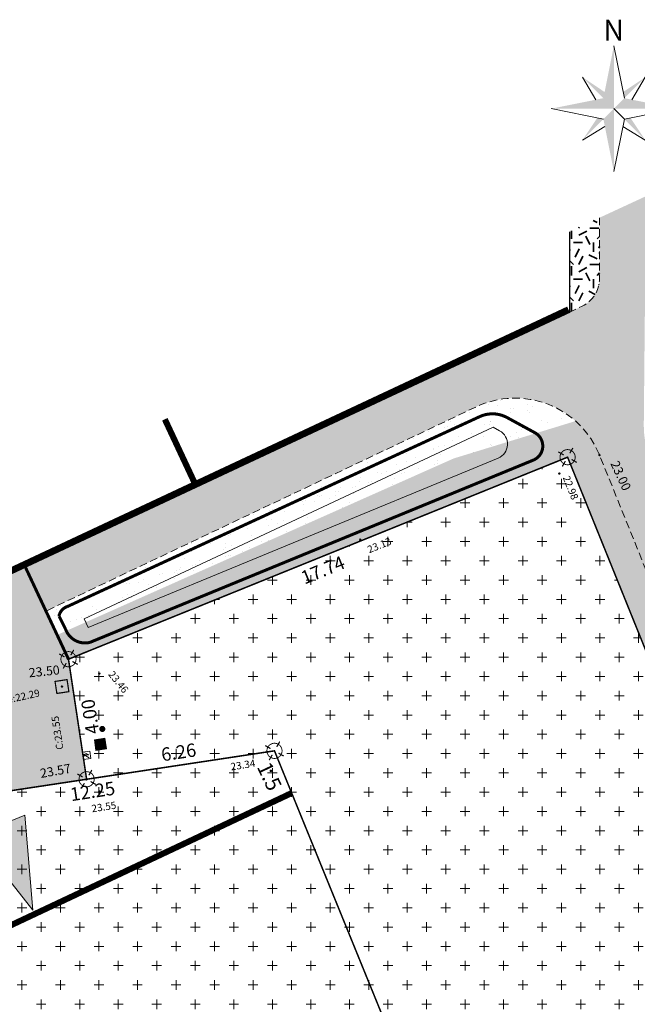
# Model space of a CAD drawing. Units: metres. Extents: x 1408980 to 1409331, y 5218507 to 5218678.
# Drawn here: x 1409003 to 1409023, y 5218646 to 5218678 of the extents above; entities that cross this region are included whole.
import ezdxf
from ezdxf.enums import TextEntityAlignment as Align

# ---------------------------------------------------------------- set-up
doc = ezdxf.new("R2010")
doc.units = ezdxf.units.M
doc.header["$LTSCALE"] = 2
doc.header["$PDMODE"] = 32
doc.header["$PDSIZE"] = 0.05
doc.linetypes.add('CACHE2', pattern=[0.1875, 0.125, -0.0625])
doc.linetypes.add('DIVISE2', pattern=[0.625, 0.25, -0.125, 0, -0.125, 0, -0.125])
doc.layers.get('0').update_dxf_attribs({"lineweight": 9})
for name, color, linetype, lineweight in [('_R-AEP', 4, 'Continuous', 9), ('_R-EDF', 1, 'Continuous', 9), ('_R-EU', 1, 'Continuous', 9), ('_R-FT', 3, 'Continuous', 9), ('CARTOUCHE', 7, 'Continuous', 9), ('Compo-arbre', 3, 'Continuous', 9), ('Compo-bordure-CR3', 7, 'Continuous', 9), ('Compo-bordure-limite', 7, 'CACHE2', 9), ('Compo-hachure-enrobés', 7, 'Continuous', 35), ('Compo-hachures-calcaire', 7, 'Continuous', 35), ('Compo-hachures-herbe', 76, 'Continuous', 35), ('Compo-lots', 168, 'Continuous', 9), ('Compo-lots-cotation', 168, 'Continuous', 9), ('Compo-réglementaire-bande implantation-ligne', 1, 'DIVISE2', 9), ('Compo-réglementaire-Entrée-obligatoire 5.8x5 DOUBLE SENS', 6, 'Continuous', 9), ('Compo-réglementaire-ligne accroche-COTATION', 1, 'Continuous', 9), ('Compo-réglementaire-ouverture', 114, 'CACHE2', 9), ('Compo-végétation-hachures-Haie-massifs arbustif', 7, 'Continuous', 35), ('Division Borne implantée', 1, 'Continuous', 9), ('Projet-EP-noue', 140, 'Continuous', 9), ('Projet-pts', 1, 'Continuous', 9), ('Projet-pts-Alt', 1, 'Continuous', 9), ('Ramblais', 6, 'Continuous', 9), ('TopoAlt', 7, 'Continuous', 9), ('Topojis', 7, 'Continuous', 9)]:
    doc.layers.add(name, color=color, linetype=linetype, lineweight=lineweight)
doc.layers.add('Compo-arbre-ombre', color=7, linetype='Continuous', lineweight=9, transparency=0.8)
doc.styles.add('Arial 1.0', font='arial.ttf', dxfattribs={"width": 0.99, "height": 0.2})
doc.styles.add('comic', font='comic.ttf')
doc.styles.get("Standard").update_dxf_attribs({"font": 'romans.shx'})
doc.styles.add('TNR', font='times.ttf', dxfattribs={"width": 0.999})
pattern_1 = [(0, (1408891.973, 5218574.2538), (1.2, 1.2), [0.3, -0.9]), (0, (1408892.633, 5218574.9738), (1.2, 1.2), [0.3, -0.9]), (90, (1408892.093, 5218574.6738), (-1.2, 1.2), [0.3, -0.9]), (90, (1408892.573, 5218575.0938), (-1.2, 1.2), [0.3, -0.9]), (45, (1408892.213, 5218575.09375), (0, 1.2), [0.3, -1.397056]), (135, (1408892.633, 5218574.25375), (-1.2, 1e-16), [0.3, -1.397056]), (26.56505, (1408892.27303, 5218574.61375), (1.2, 5e-10), [0.3, -2.3832816]), (26.56505, (1408892.81303, 5218575.21375), (1.2, 5e-10), [0.3, -2.3832816]), (63.43495, (1408892.81303, 5218574.25375), (6e-11, 1.2), [0.3, -2.3832816]), (63.43495, (1408892.27303, 5218574.79375), (6e-11, 1.2), [0.3, -2.3832816]), (63.43495, (1408892.69303, 5218574.49375), (6e-11, 1.2), [0.3, -2.3832816]), (116.56505, (1408891.97303, 5218574.91375), (-5e-10, 1.2), [0.3, -2.3832816]), (153.43495, (1408892.21303, 5218574.43375), (-1.2, 6e-11), [0.3, -2.3832816])]

# ---------------------------------------------------------------- blocks, each defined once
blk = doc.blocks.new('Accès 5.8x5')
at = {"layer": 'Compo-réglementaire-Entrée-obligatoire 5.8x5 DOUBLE SENS'}
h = blk.add_hatch(color=256, dxfattribs=at)
h.dxf.hatch_style = 1
h.paths.add_polyline_path([(-3.809, 1.875), (-0.809, 2.749), (-0.808, 0.949)])
at = {"layer": 'Compo-réglementaire-Entrée-obligatoire 5.8x5 DOUBLE SENS', "flags": 128}
blk.add_lwpolyline([(-3.809, 1.875), (-0.809, 2.749), (-0.808, 0.949), (-3.809, 1.875)], dxfattribs=at)
blk = doc.blocks.new('Arbre5-2017')
at = {"layer": 'Compo-arbre'}
h = blk.add_hatch(color=71, dxfattribs=at)
h.dxf.hatch_style = 1
edge = h.paths.add_edge_path()
edge.add_arc((0.056, 0.929), 0.672, 15.2338, 166.0933)
edge.add_arc((-0.578, 0.43), 0.661, 91.5824, 202.7078)
edge.add_arc((-0.747, -0.292), 0.642, 133.3468, 248.6731)
edge.add_arc((-0.323, -0.973), 0.662, 172.8614, 317.0706)
edge.add_arc((0.451, -0.832), 0.659, 243.9536, 357.0703)
edge.add_arc((0.915, -0.253), 0.642, 287.6325, 409.3627)
edge.add_arc((0.734, 0.464), 0.642, 339.0611, 452.6394)
edge = h.paths.add_edge_path(flags=16)
edge.add_arc((0.08, -0.083), 0.125, 0, 360)
h = blk.add_hatch(color=3, dxfattribs=at)
h.dxf.hatch_style = 1
edge = h.paths.add_edge_path()
edge.add_arc((0.08, -0.083), 0.125, 90, 270)
edge.add_arc((0.08, -0.083), 0.125, 270, 450)
h = blk.add_hatch(color=3, dxfattribs=at)
h.dxf.hatch_style = 1
edge = h.paths.add_edge_path()
edge.add_arc((-0.254, -0.459), 0.125, 90, 270)
edge.add_arc((-0.254, -0.459), 0.125, 270, 450)
h = blk.add_hatch(color=3, dxfattribs=at)
h.dxf.hatch_style = 1
edge = h.paths.add_edge_path()
edge.add_arc((0.358, -0.458), 0.125, 90, 270)
edge.add_arc((0.358, -0.458), 0.125, 270, 450)
at = {"layer": 'Compo-arbre-ombre'}
h = blk.add_hatch(color=7, dxfattribs=at)
h.dxf.hatch_style = 1
edge = h.paths.add_edge_path()
edge.add_ellipse((-0.485, 0.543), major_axis=(1.091, -1.492), ratio=0.872577, start_angle=0, end_angle=360)
at = {"layer": 'Compo-arbre', "color": 68, "flags": 128}
for points in [[(0.701, 0.735, 0, 0.1, 1.370809), (-0.58, 0.705, 0.05, 0.05, 0)], [(-0.172, 0.913, 0, 0.1, 1.079832), (-0.947, -0.107, 0, 0, 0)], [(0.739, -0.871, 0, 0.1, 1.079832), (0.995, 0.385, 0, 0, 0)], [(-0.835, -0.551, 0, 0.1, 1.302087), (0.332, -1.079, 0, 0, 0)]]:
    blk.add_lwpolyline(points, format="xyseb", dxfattribs=at)
at = {"layer": 'Compo-arbre', "color": 96, "flags": 128}
for points in [[(1.107, -0.059, 0, 0.1, 1.079832), (0.285, 0.924, 0, 0, 0)], [(-0.856, 0.341, 0, 0.1, 1.079832), (-0.542, -0.901, 0, 0, 0)], [(-0.125, -1.09, 0, 0.1, 1.079832), (1.016, -0.507, 0.05, 0.05, 0)]]:
    blk.add_lwpolyline(points, format="xyseb", dxfattribs=at)
at = {"layer": 'Compo-arbre', "color": 3, "flags": 128}
for points in [[(0.063, 0.958, 0, 0.07, 0.327393), (-0.06, 0.181, 0.1, 0.1, 0.790149)], [(-0.742, 0.583, 0, 0.07, 0.376578), (-0.274, -0.103, 0, 0, 0.544614)], [(0.971, 0.651, 0, 0.07, 0.502422), (0.25, 0, 0, 0, -1.495895)]]:
    blk.add_lwpolyline(points, format="xyseb", dxfattribs=at)
for points in [[(0.08, 0.042, 1), (0.08, -0.208, 1)], [(-0.254, -0.334, 1), (-0.254, -0.584, 1)], [(0.358, -0.333, 1), (0.358, -0.583, 1)]]:
    blk.add_lwpolyline(points, format="xyb", close=True, dxfattribs=at)
at = {"layer": 'Compo-arbre-ombre', "color": 7}
blk.add_ellipse((-0.485, 0.543), major_axis=(1.091, -1.492), ratio=0.872577, dxfattribs=at)
blk = doc.blocks.new('nord')
for p, q in [((0, 4.138), (0.69, 0.69)), ((-2.069, 2.069), (-1.182, 0.591)), ((2.069, 2.069), (1.182, 0.591)), ((-4.138, 0), (-0.69, -0.69)), ((0.69, -0.69), (4.138, 0)), ((-2.069, -2.069), (-0.591, -1.182)), ((2.069, -2.069), (0.591, -1.182))]:
    blk.add_line(p, q)
blk.add_lwpolyline([(0, -4.138), (0.69, -0.69), (0, 0)])
for points in [[(0, 0), (0, 0), (0, 4.138), (-0.69, 0.69)], [(-2.069, 2.069), (-0.69, 0.69), (-0.609, 1.095)], [(2.069, 2.069), (0.69, 0.69), (0.609, 1.095)], [(-4.138, 0), (-0.69, 0.69), (0, 0)], [(0, 0), (4.138, 0), (0.69, 0.69)], [(0, 0), (0, -4.138), (-0.69, -0.69)], [(-2.069, -2.069), (-0.69, -0.69), (-1.095, -0.609)], [(2.069, -2.069), (0.69, -0.69), (1.095, -0.609)]]:
    blk.add_solid(points)
at = {"style": 'TNR', "oblique": 18, "width": 0.999}
blk.add_text('N', height=1.379, dxfattribs=at).set_placement((-0.69, 4.483))
blk = doc.blocks.new('Tcpoint')
at = {"color": 0}
blk.add_point((0, 0), dxfattribs=at)
at = {"layer": 'TopoAlt'}
blk.add_attdef('ALT', (0.2, 0.2), '', height=0.24, dxfattribs=at)
blk = doc.blocks.new('t009')
at = {"color": 0}
blk.add_line((0, 0), (0, 0), dxfattribs=at)
at = {"const_width": 0.04, "flags": 128}
for points in [[(0, 0.15), (0, 0.35)], [(-0.15, 0), (-0.35, 0)], [(0.35, 0), (0.15, 0)], [(0, -0.35), (0, -0.15)]]:
    blk.add_lwpolyline(points, dxfattribs=at)
at = {"const_width": 0.03, "flags": 128}
blk.add_lwpolyline([(-0.25, 0, 1), (0.25, 0, 1)], format="xyb", close=True, dxfattribs=at)
blk = doc.blocks.new('e020')
at = {"color": 0, "linetype": 'Continuous'}
for p, q in [((0, 0.238611), (0, 0)), ((0.525, 0.238611), (0, 0.238611)), ((0, 0), (0.525, 0)), ((0.525, 0), (0.525, 0.238611))]:
    blk.add_line(p, q, dxfattribs=at)
blk.add_lwpolyline([(0.063739, 0.072973), (0.263674, 0.189273), (0.213166, 0.042878), (0.46514, 0.189449)], dxfattribs=at)
blk.add_solid([(0.408379, 0.188402), (0.46514, 0.189449), (0.43617, 0.140626)], dxfattribs=at)

msp = doc.modelspace()

# ---------------------------------------------------------------- hatches: boundary and pattern name
at = {"layer": '_R-FT'}
h = msp.add_hatch(color=81, dxfattribs=at)
h.dxf.hatch_style = 1
h.paths.add_polyline_path([(1409005.594, 5218654.644), (1409005.646, 5218654.298), (1409005.3, 5218654.246), (1409005.248, 5218654.592)])
at = {"layer": 'Compo-hachure-enrobés'}
h = msp.add_hatch(color=253, dxfattribs=at)
h.dxf.hatch_style = 1
edge = h.paths.add_edge_path()
edge.add_line((1408994.8, 5218651.873), (1408995.362, 5218650.66))
edge.add_line((1408995.362, 5218650.66), (1408999.07, 5218652.4))
edge.add_line((1408999.07, 5218652.4), (1409004.993, 5218653.296))
edge.add_line((1409004.993, 5218653.296), (1409004.395, 5218657.251))
edge.add_line((1409004.395, 5218657.251), (1409004.021, 5218658.049))
edge.add_line((1409004.021, 5218658.049), (1409003.652, 5218658.837))
edge.add_line((1409003.652, 5218658.837), (1409003.652, 5218658.839))
edge.add_line((1409003.652, 5218658.839), (1409002.974, 5218660.285))
edge.add_line((1409002.974, 5218660.285), (1409000.193, 5218658.983))
edge.add_line((1409000.193, 5218658.983), (1408999.756, 5218661.533))
edge.add_line((1408999.756, 5218661.533), (1408998.559, 5218660.978))
edge.add_line((1408998.559, 5218660.978), (1408998.684, 5218660.196))
edge.add_arc((1408990.586, 5218658.907), 8.2, -59.0708, 9.0448, ccw=False)
at = {"layer": 'Compo-hachures-calcaire', "ltscale": 10}
h = msp.add_hatch(dxfattribs=at)
h.set_pattern_fill('ALEA', color=256, scale=0.2, angle=-104.2547)
h.set_pattern_definition([(207.74531644, (-0.0492, -0.1938), (-0.09441959124, -2.39814197584), [0, -1.5]), (322.74531644, (0.1925, 0.0543), (0.3030721402, 2.3807871121), [0, -2.5]), (48.74531644, (0.1925, 0.0543), (-2.3538463906, 0.4684091854), [0, -2]), (75.74531644, (-0.1432, 0.1396), (-2.3099458111, -0.651268259), [0, -2]), (329.74531644, (0.197, 0.7754), (0.0106681243, 2.3999762888), [0, -2]), (181.74531644, (0.197, 0.7754), (-1.1361400146, -2.1140449056), [0, -2]), (307.74531644, (-0.77, -0.217), (0.9089382544, 2.2212229166), [0, -2.5]), (195.74531644, (0.573, -0.5583), (-0.59095804965, -2.326105883), [0, -2]), (70.74531644, (0.573, -0.5583), (-2.3579175388, -0.44746494376), [0, -2]), (9.74531644, (0.479, -0.2249), (0.830864993, 2.2515912948), [0, -1]), (143.74531644, (-0.5282, 0.031), (-2.19682655456, -0.96641248165), [0, -1.24])])
edge = h.paths.add_edge_path()
edge.add_line((1409009.907, 5218619.273), (1409010.54, 5218617.907))
edge.add_line((1409010.54, 5218617.907), (1409019.369, 5218621.074))
edge.add_line((1409019.369, 5218621.074), (1409033.121, 5218625.004))
edge.add_line((1409033.121, 5218625.004), (1409040.528, 5218626.532))
edge.add_line((1409040.528, 5218626.532), (1409046.908, 5218629.488))
edge.add_line((1409046.908, 5218629.488), (1409038.326, 5218627.609))
edge.add_arc((1409038.124, 5218628.589), 1, 191.6533, 281.6533, ccw=False)
edge.add_line((1409037.145, 5218628.387), (1409036.46, 5218631.71))
edge.add_arc((1409030.583, 5218630.499), 6, 11.6533, 22.0251)
edge.add_line((1409036.145, 5218632.749), (1409023.574, 5218663.825))
edge.add_arc((1409026.355, 5218664.95), 3, 179.4468, 202.0251, ccw=False)
edge.add_line((1409023.355, 5218664.979), (1409023.391, 5218668.714))
edge.add_line((1409023.391, 5218668.714), (1409023.402, 5218672.491))
edge.add_line((1409023.402, 5218672.491), (1409021.9, 5218671.795))
edge.add_line((1409021.9, 5218671.795), (1409021.894, 5218669.78))
edge.add_arc((1409020.894, 5218669.783), 1, 295.3711, 359.8326, ccw=False)
edge.add_line((1409021.323, 5218668.879), (1409020.912, 5218668.684))
edge.add_line((1409020.912, 5218668.684), (1409020.912, 5218668.684))
edge.add_line((1409020.912, 5218668.684), (1409002.974, 5218660.285))
edge.add_line((1409002.974, 5218660.285), (1409003.653, 5218658.835))
edge.add_line((1409003.653, 5218658.835), (1409017.828, 5218665.562))
edge.add_arc((1409019.113, 5218662.851), 3, 22.0251, 115.3711, ccw=False)
edge.add_line((1409021.895, 5218663.976), (1409034.715, 5218632.284))
edge.add_arc((1409029.153, 5218630.034), 6, 9.6632, 22.0251, ccw=False)
edge.add_line((1409035.068, 5218631.041), (1409035.554, 5218628.186))
edge.add_arc((1409034.568, 5218628.018), 1, -74.0509, 9.6632, ccw=False)
edge.add_line((1409034.843, 5218627.056), (1409018.91, 5218622.503))
edge.add_line((1409018.91, 5218622.503), (1409009.907, 5218619.273))
at = {"layer": 'Compo-hachures-herbe'}
h = msp.add_hatch(dxfattribs=at)
h.set_pattern_fill('AR-SAND', color=256, scale=0.016, angle=57.9613)
h.set_pattern_definition([(95.46126, (1408891.973, 5218574.25375), (-0.6773737, 0.3937068), [0, -0.617728, 0, -0.69088, 0, -0.6604]), (65.46126, (1408891.973, 5218574.2538), (-0.590682, 1.2181225), [0, -0.333248, 0, -0.556768, 0, -0.21336]), (25.46126, (1408891.70785, 5218573.83), (0.6694356, 1.0740455), [0, -0.2032, 0, -0.73152, 0, -0.95504]), (15.46126, (1408891.7079, 5218573.83), (0.345738, 1.224834), [0, -0.1016, 0, -0.479552, 0, -0.54864])])
edge = h.paths.add_edge_path()
edge.add_line((1409004.021, 5218658.049), (1409017.09, 5218663.863))
edge.add_line((1409017.09, 5218663.863), (1409021.105, 5218665.095))
edge.add_arc((1409019.113, 5218662.851), 3, 48.4014, 115.3711)
edge.add_line((1409017.828, 5218665.562), (1409003.652, 5218658.837))
edge.add_line((1409003.652, 5218658.837), (1409004.021, 5218658.049))
at = {"layer": 'Compo-végétation-hachures-Haie-massifs arbustif'}
h = msp.add_hatch(dxfattribs=at)
h.set_pattern_fill('G_GEOLOG_1', color=256, scale=1.2)
h.set_pattern_definition(pattern_1)
edge = h.paths.add_edge_path()
edge.add_line((1409021.9, 5218671.795), (1409020.913, 5218671.338))
edge.add_line((1409020.913, 5218671.338), (1409020.912, 5218668.684))
edge.add_line((1409020.912, 5218668.684), (1409021.323, 5218668.879))
edge.add_arc((1409020.894, 5218669.783), 1, 295.3711, 359.8326)
edge.add_line((1409021.894, 5218669.78), (1409021.9, 5218671.795))
h = msp.add_hatch(dxfattribs=at)
h.set_pattern_fill('G_GEOLOG_1', color=256, scale=1.2)
h.set_pattern_definition(pattern_1)
edge = h.paths.add_edge_path()
edge.add_line((1409017.09, 5218663.863), (1409004.021, 5218658.049))
edge.add_line((1409004.021, 5218658.049), (1409004.395, 5218657.251))
edge.add_line((1409004.395, 5218657.251), (1409020.844, 5218663.905))
edge.add_line((1409020.844, 5218663.905), (1409034.032, 5218631.306))
edge.add_line((1409034.032, 5218631.306), (1409034.959, 5218631.548))
edge.add_arc((1409029.153, 5218630.034), 6, 14.6206, 22.0251)
edge.add_line((1409034.715, 5218632.284), (1409021.895, 5218663.976))
edge.add_arc((1409019.113, 5218662.851), 3, 22.0251, 48.4014)
edge.add_line((1409021.105, 5218665.095), (1409017.09, 5218663.863))
at = {"layer": 'Ramblais'}
h = msp.add_hatch(dxfattribs=at)
h.set_pattern_fill('CROSS', color=6, scale=0.1, angle=90, style=0)
h.set_pattern_definition([(90, (-3191791.85086, 4362560.9522), (-0.635, 0.635), [0.3175, -0.9525]), (180, (-3191791.6921, 4362561.1109), (-0.635, -0.635), [0.3175, -0.9525])])
h.paths.add_polyline_path([(1409004.395, 5218657.251), (1409020.844, 5218663.905), (1409034.032, 5218631.306), (1409022.572, 5218626.303), (1409011.208, 5218622.396), (1408999.07, 5218652.4), (1409004.993, 5218653.296)])

# ---------------------------------------------------------------- linework, layer by layer
at = {"layer": '_R-AEP', "const_width": 0.1, "flags": 128}
msp.add_lwpolyline([(1409005.46, 5218654.953, 1), (1409005.56, 5218654.953, 1)], format="xyb", close=True, dxfattribs=at)
at = {"layer": '_R-EU', "const_width": 0.04, "flags": 128}
msp.add_lwpolyline([(1409004.348, 5218656.578), (1409004.408, 5218656.182), (1409004.012, 5218656.122), (1409003.952, 5218656.518)], close=True, dxfattribs=at)
at = {"layer": '_R-FT', "flags": 128}
msp.add_lwpolyline([(1409005.594, 5218654.644), (1409005.646, 5218654.298), (1409005.3, 5218654.246), (1409005.248, 5218654.592)], close=True, dxfattribs=at)
at = {"layer": 'Compo-bordure-CR3', "const_width": 0.1, "flags": 128}
msp.add_lwpolyline([(1409002.974, 5218660.285), (1409004.395, 5218657.251), (1409004.395, 5218657.251)], dxfattribs=at)
at = {"layer": 'Compo-bordure-limite', "flags": 128}
for points in [[(1409020.891, 5218668.674), (1409021.323, 5218668.879, 0.288926), (1409021.894, 5218669.78), (1409021.9, 5218671.795)], [(1409009.907, 5218619.273), (1409018.91, 5218622.503), (1409034.843, 5218627.056, 0.382433), (1409035.554, 5218628.186), (1409035.068, 5218631.041, 0.053991), (1409034.715, 5218632.284), (1409021.895, 5218663.976, 0.431423), (1409017.828, 5218665.562), (1409003.652, 5218658.837)]]:
    msp.add_lwpolyline(points, format="xyb", dxfattribs=at)
at = {"layer": 'Compo-lots', "const_width": 0.05, "flags": 128}
msp.add_lwpolyline([(1408999.756, 5218661.533), (1409000.193, 5218658.983), (1409020.912, 5218668.684), (1409020.913, 5218671.338)], dxfattribs=at)
for points in [[(1409011.184, 5218654.232), (1409022.572, 5218626.303), (1409034.032, 5218631.306), (1409020.844, 5218663.905), (1409004.395, 5218657.251), (1409004.993, 5218653.296)], [(1408999.07, 5218652.4), (1409011.208, 5218622.396), (1409011.208, 5218622.396), (1409022.572, 5218626.303), (1409011.184, 5218654.232), (1409011.184, 5218654.232)]]:
    msp.add_lwpolyline(points, close=True, dxfattribs=at)
at = {"layer": 'Compo-réglementaire-bande implantation-ligne', "const_width": 0.2, "flags": 128}
for points in [[(1409007.571, 5218665.154), (1409008.614, 5218662.926)], [(1408997.467, 5218646.119), (1409011.751, 5218652.841)]]:
    msp.add_lwpolyline(points, dxfattribs=at)
at = {"layer": 'Compo-réglementaire-ouverture', "const_width": 0.2, "flags": 128}
msp.add_lwpolyline([(1409000.151, 5218659.074), (1409020.87, 5218668.775)], dxfattribs=at)
at = {"layer": 'Projet-EP-noue', "const_width": 0.1, "flags": 128}
msp.add_lwpolyline([(1409004.083, 5218658.671), (1409004.296, 5218658.249, 0.391193), (1409005.106, 5218657.806), (1409019.715, 5218663.809, 0.631835), (1409019.765, 5218664.711), (1409018.846, 5218665.212, 0.237035), (1409017.949, 5218665.242), (1409004.36, 5218658.986, 0.274135)], format="xyb", close=True, dxfattribs=at)
at = {"layer": 'Projet-EP-noue', "flags": 128}
msp.add_lwpolyline([(1409004.914, 5218658.584), (1409005.039, 5218658.294), (1409018.553, 5218663.873, 0.631835), (1409018.603, 5218664.775), (1409018.386, 5218664.893)], format="xyb", close=True, dxfattribs=at)

# ---------------------------------------------------------------- block references
at = {"layer": '_R-EDF', "xscale": 0.4595784944041602, "yscale": 1.002742228973574, "rotation": 278.6016617274788}
msp.add_blockref('e020', (1409004.859, 5218654.187), dxfattribs=at)
at = {"layer": 'CARTOUCHE', "xscale": 0.5, "yscale": 0.5, "zscale": 0.5}
msp.add_blockref('nord', (1409022.369, 5218675.386), dxfattribs=at)
at = {"layer": 'Compo-arbre', "color": 118, "xscale": 1.5, "yscale": 1.7, "rotation": 257.9728595161082}
msp.add_blockref('Arbre5-2017', (1409026.104, 5218664.828), dxfattribs=at)
at = {"layer": 'Compo-réglementaire-Entrée-obligatoire 5.8x5 DOUBLE SENS', "rotation": 112.0251046712971}
msp.add_blockref('Accès 5.8x5', (1409003.535, 5218653.214), dxfattribs=at)
at = {"layer": 'Division Borne implantée', "rotation": 150.2828575262567}
for p in [(1409020.844, 5218663.905), (1409004.395, 5218657.251), (1409011.184, 5218654.232), (1409004.993, 5218653.296)]:
    msp.add_blockref('t009', p, dxfattribs=at)
at = {"layer": 'Projet-pts'}
ref = msp.add_blockref('Tcpoint', (1409021.894, 5218663.977), dxfattribs=dict(at, xscale=3, yscale=3, rotation=294.7173417367941))
ref.add_attrib('ALT', '23.00', (1409022.248, 5218663.697, 12.184), dxfattribs={"layer": 'Projet-pts-Alt', "height": 0.3, "rotation": 294.7173, "style": 'comic', "oblique": 18, "width": 0.999})
ref = msp.add_blockref('Tcpoint', (1409004.395, 5218657.251), dxfattribs=dict(at, xscale=3, yscale=3, rotation=5.728256058674198))
ref.add_attrib('ALT', '23.50', (1409003.102, 5218656.652, 12.184), dxfattribs={"layer": 'Projet-pts-Alt', "height": 0.3, "rotation": 5.7283, "style": 'comic', "oblique": 18, "width": 0.999})
ref = msp.add_blockref('Tcpoint', (1409004.993, 5218653.296), dxfattribs=dict(at, xscale=3.000000000000001, yscale=3.000000000000001, rotation=10.10609279319676))
ref.add_attrib('ALT', '23.57', (1409003.489, 5218653.336), dxfattribs={"layer": 'Projet-pts-Alt', "height": 0.3, "rotation": 10.1061, "style": 'comic', "oblique": 18, "width": 0.999})
at = {"layer": 'Topojis'}
ref = msp.add_blockref('Tcpoint', (1409020.572, 5218663.366), dxfattribs=dict(at, rotation=292.0251046767657))
ref.add_attrib('ALT', '22.98', (1409020.679, 5218663.234), dxfattribs={"layer": 'TopoAlt', "height": 0.24, "rotation": 292.0251, "oblique": 18})
ref = msp.add_blockref('Tcpoint', (1409014.011, 5218661.187), dxfattribs=dict(at, rotation=22.18296468991663))
ref.add_attrib('ALT', '23.13', (1409014.306, 5218660.737), dxfattribs={"layer": 'TopoAlt', "height": 0.24, "rotation": 22.183, "oblique": 18})
ref = msp.add_blockref('Tcpoint', (1409005.409, 5218656.775), dxfattribs=dict(at, rotation=308.8877431020603))
ref.add_attrib('ALT', '23.46', (1409005.69, 5218656.745), dxfattribs={"layer": 'TopoAlt', "height": 0.24, "rotation": 308.8877, "oblique": 18})
ref = msp.add_blockref('Tcpoint', (1409004.18, 5218656.35), dxfattribs=dict(at, rotation=12.49444471539997))
ref.add_attrib('ALT', 'Fe:22.29', (1409002.228, 5218655.756), dxfattribs={"layer": 'TopoAlt', "height": 0.24, "rotation": 12.4944, "oblique": 18})
ref = msp.add_blockref('Tcpoint', (1409004.919, 5218654.09), dxfattribs=dict(at, rotation=98.6016617274787))
ref.add_attrib('ALT', 'C:23.55', (1409004.234, 5218654.288), dxfattribs={"layer": 'TopoAlt', "height": 0.24, "rotation": 98.6017, "oblique": 18})
ref = msp.add_blockref('Tcpoint', (1409011.063, 5218653.573), dxfattribs=dict(at, rotation=8.601661733138977))
ref.add_attrib('ALT', '23.34', (1409009.758, 5218653.587), dxfattribs={"layer": 'TopoAlt', "height": 0.24, "rotation": 8.6017, "oblique": 18})
ref = msp.add_blockref('Tcpoint', (1409005.409, 5218652.897), dxfattribs=dict(at, rotation=8.601661715272291))
ref.add_attrib('ALT', '23.55', (1409005.175, 5218652.206), dxfattribs={"layer": 'TopoAlt', "height": 0.24, "rotation": 8.6017, "oblique": 18})

# ---------------------------------------------------------------- texts
at = {"layer": 'Compo-lots-cotation', "style": 'Arial 1.0', "width": 0.99}
for s, rotation, p in [('17.74', 22.0251, (1409012.695, 5218660.393)), ('12.25', 8.6017, (1409005.157, 5218653.118))]:
    msp.add_text(s, height=0.44, rotation=rotation, dxfattribs=at).set_placement(p, align=Align.TOP_CENTER)
for s, rotation, p in [('4.00', 98.6017, (1409005.326, 5218655.391)), ('6.26', 8.6017, (1409008.058, 5218653.969))]:
    msp.add_text(s, height=0.44, rotation=rotation, dxfattribs=at).set_placement(p, align=Align.CENTER)
at = {"layer": 'Compo-réglementaire-ligne accroche-COTATION', "style": 'Arial 1.0', "width": 0.99}
msp.add_text('1.5', height=0.5, rotation=295.201, dxfattribs=at).set_placement((1409011.019, 5218653.39), align=Align.MIDDLE_CENTER)

doc.saveas('drawing.dxf')
